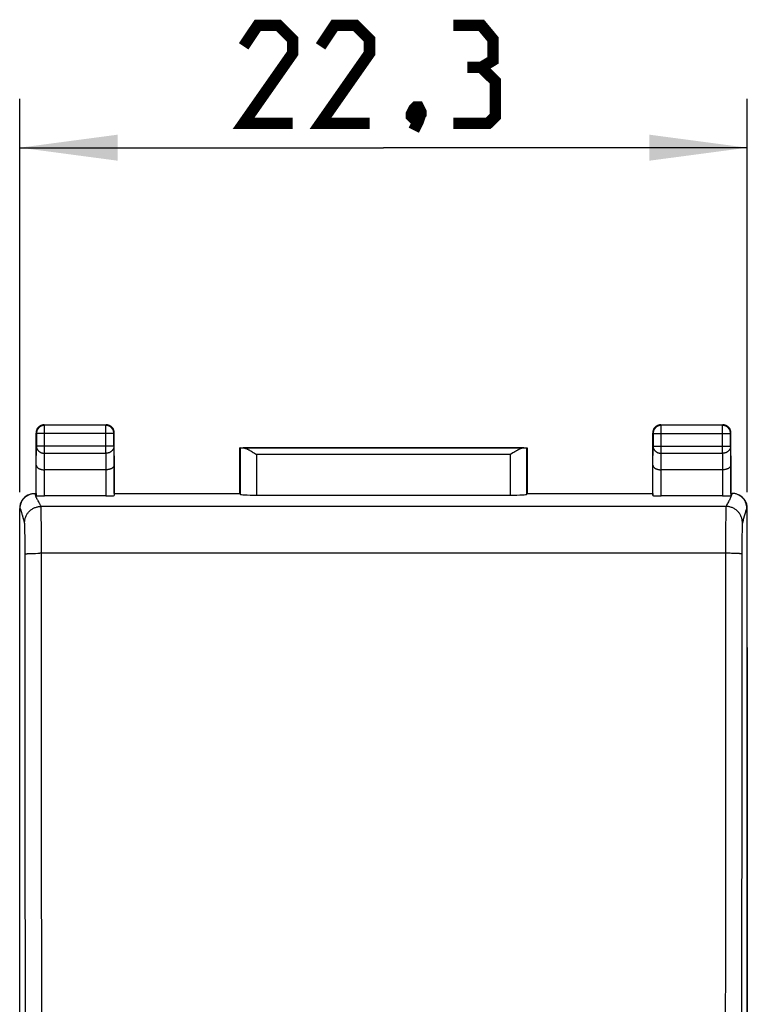
# Model space of a CAD drawing. Units: millimetres. Extents: x -78.3 to 13.1, y -24.5 to 47.2.
# Drawn here: x -9.2 to 13.1, y 6.7 to 36.9 of the extents above; entities that cross this region are included whole.
import ezdxf

# ---------------------------------------------------------------- set-up
doc = ezdxf.new("R2010")
doc.units = ezdxf.units.MM
doc.header["$LTSCALE"] = 16.335
doc.layers.get('0').update_dxf_attribs({"linetype": 'CONTINUOUS'})
doc.layers.add('DRAFT', color=7, linetype='CONTINUOUS')
doc.layers.add('RACCORDO', color=7, linetype='CONTINUOUS')
doc.styles.get("Standard").update_dxf_attribs({"font": 'txt', "width": 0.8})
doc.dimstyles.new('DIMSTYLE_1', dxfattribs={"dimtxt": 3, "dimasz": 3, "dimexe": 1.5, "dimexo": 0.5, "dimgap": 0.75, "dimtad": 1, "dimtxsty": 'STANDARD', "dimblk": '_FILLED', "dimblk1": '_FILLED', "dimblk2": '_FILLED', "dimcen": 0.09, "dimazin": 2, "dimtfac": 1, "dimtofl": 0, "dimtmove": 0, "dimatfit": 3, "dimldrblk": '_FILLED', "dimfxl": 1, "dimtolj": 1, "dimarcsym": 0})

# ---------------------------------------------------------------- blocks, each defined once
blk = doc.blocks.new('_FILLED')
at = {"color": 0, "linetype": 'BYBLOCK'}
blk.add_solid([(0, 0), (-1, 0.133), (-1, -0.133)], dxfattribs=at)
blk = doc.blocks.new('*D0')
at = {"color": 7, "linetype": 'CONTINUOUS'}
for p, q in [((-9.225, 22.441), (-9.225, 34.5)), ((13.075, 22.441), (13.075, 34.5)), ((-9.225, 33), (1.925, 33)), ((13.075, 33), (1.925, 33))]:
    blk.add_line(p, q, dxfattribs=at)
at = {"color": 7, "linetype": 'CONTINUOUS', "xscale": 3, "yscale": 3, "zscale": 3, "rotation": 180}
blk.add_blockref('_FILLED', (-9.225, 33), dxfattribs=at)
at = {"color": 7, "linetype": 'CONTINUOUS', "xscale": 3, "yscale": 3, "zscale": 3}
blk.add_blockref('_FILLED', (13.075, 33), dxfattribs=at)

msp = doc.modelspace()

# ---------------------------------------------------------------- linework, layer by layer
at = {"color": 7, "linetype": 'CONTINUOUS'}
for p, q in [((-9.225, -17.672), (-9.225, 17.672)), ((13.075, 17.672), (13.075, -17.672))]:
    msp.add_line(p, q, dxfattribs=at)
at = {"color": 7, "linetype": 'CONTINUOUS', "const_width": 0.35}
for points in [[(-0.861, 33.75), (-2.361, 33.75), (-0.861, 35.893), (-0.861, 36.321), (-1.289, 36.75), (-1.932, 36.75), (-2.361, 36.107)], [(1.496, 33.75), (-0.004, 33.75), (1.496, 35.893), (1.496, 36.321), (1.068, 36.75), (0.425, 36.75), (-0.004, 36.107)], [(4.925, 35.464), (5.282, 35.679), (5.282, 36.321), (4.925, 36.75), (4.068, 36.75)], [(4.068, 33.75), (5.139, 33.75), (5.354, 33.964), (5.354, 35.036), (4.925, 35.464), (4.496, 35.464)], [(2.996, 34.25), (3.068, 34.107), (3.068, 34.036), (2.925, 33.893), (2.854, 33.893), (2.782, 33.964), (2.782, 34.036), (2.854, 34.179), (2.925, 34.25), (2.996, 34.25)], [(3.068, 34.036), (2.996, 33.821), (2.854, 33.536)]]:
    msp.add_lwpolyline(points, dxfattribs=at)
at = {"layer": 'DRAFT', "color": 7, "linetype": 'CONTINUOUS'}
for p, q in [((-2.475, 22.4), (-2.475, 23.8)), ((-2.475, 23.8), (6.325, 23.8)), ((6.325, 23.8), (6.325, 22.4)), ((-6.325, 22.4), (-2.475, 22.4)), ((6.325, 22.4), (10.175, 22.4))]:
    msp.add_line(p, q, dxfattribs=at)
at = {"layer": 'RACCORDO', "color": 250, "linetype": 'CONTINUOUS'}
for p, q in [((-8.475, 24.5), (-8.462, 24.487)), ((-8.462, 23.628), (-8.462, 24.487)), ((-6.588, 24.487), (-8.462, 24.487)), ((-6.575, 24.5), (-6.588, 24.487)), ((-6.588, 23.628), (-6.588, 24.487)), ((10.425, 24.5), (10.438, 24.487)), ((10.438, 23.628), (10.438, 24.487)), ((12.312, 24.487), (10.438, 24.487)), ((12.325, 24.5), (12.312, 24.487)), ((12.312, 23.628), (12.312, 24.487)), ((-8.725, 24.25), (-8.712, 24.237)), ((-8.712, 24.237), (-8.712, 23.844)), ((-6.338, 24.237), (-8.712, 24.237)), ((-6.325, 24.25), (-6.338, 24.237)), ((-6.338, 23.844), (-6.338, 24.237)), ((10.175, 24.25), (10.188, 24.237)), ((10.188, 24.237), (10.188, 23.844)), ((10.188, 24.237), (12.562, 24.237)), ((12.575, 24.25), (12.562, 24.237)), ((12.562, 23.844), (12.562, 24.237)), ((-8.718, 23.267), (-8.712, 23.844)), ((-6.338, 23.844), (-8.712, 23.844)), ((-8.467, 23.123), (-8.462, 23.628)), ((-8.462, 23.628), (-6.588, 23.628)), ((-6.588, 23.628), (-6.583, 23.123)), ((-6.338, 23.844), (-6.332, 23.267)), ((-2.472, 23.797), (-2.472, 22.374)), ((6.221, 23.795), (-2.371, 23.795)), ((-1.972, 23.595), (-1.972, 22.348)), ((5.822, 23.595), (-1.972, 23.595)), ((5.822, 22.348), (5.822, 23.595)), ((6.322, 22.374), (6.322, 23.797)), ((10.182, 23.267), (10.188, 23.844)), ((10.188, 23.844), (12.562, 23.844)), ((10.433, 23.123), (10.438, 23.628)), ((10.438, 23.628), (12.312, 23.628)), ((12.312, 23.628), (12.317, 23.123)), ((12.562, 23.844), (12.568, 23.267)), ((-8.718, 22.334), (-8.718, 23.267)), ((-6.332, 23.267), (-6.332, 22.334)), ((10.182, 22.334), (10.182, 23.267)), ((12.568, 23.267), (12.568, 22.334)), ((-8.468, 22.321), (-8.468, 23.123)), ((-6.582, 23.123), (-6.582, 22.321)), ((10.432, 22.321), (10.432, 23.123)), ((12.318, 23.123), (12.318, 22.321)), ((-8.743, 22.356), (-8.758, 22.4)), ((-8.643, 22.138), (-8.662, 22.171)), ((-9.208, 21.95), (-9.225, 21.941)), ((-9.181, 21.871), (-9.208, 21.95)), ((12.424, 21.999), (-8.574, 21.999)), ((-8.571, 21.965), (-8.572, 21.971)), ((-8.571, 21.957), (-8.571, 21.965)), ((-8.57, 21.945), (-8.571, 21.957)), ((-8.57, 21.932), (-8.57, 21.945)), ((-8.569, 21.912), (-8.57, 21.932)), ((-8.568, 21.883), (-8.569, 21.912)), ((-8.567, 21.837), (-8.568, 21.883)), ((-8.566, 21.767), (-8.567, 21.837)), ((-8.564, 21.646), (-8.566, 21.767)), ((12.416, 21.767), (12.414, 21.646)), ((12.417, 21.837), (12.416, 21.767)), ((12.418, 21.883), (12.417, 21.837)), ((12.419, 21.912), (12.418, 21.883)), ((12.42, 21.932), (12.419, 21.912)), ((12.421, 21.954), (12.42, 21.941)), ((12.42, 21.941), (12.42, 21.932)), ((12.422, 21.968), (12.421, 21.961)), ((12.421, 21.961), (12.421, 21.954)), ((12.422, 21.974), (12.422, 21.968)), ((12.424, 21.999), (12.424, 21.999)), ((13.075, 21.941), (13.058, 21.95)), ((-9.109, 21.616), (-9.139, 21.73)), ((-9.097, 21.575), (-9.109, 21.616)), ((-9.071, 21.474), (-9.071, 21.479)), ((-9.071, 21.469), (-9.071, 21.474)), ((-9.07, 21.464), (-9.071, 21.469)), ((-9.07, 21.458), (-9.07, 21.464)), ((-9.07, 21.449), (-9.07, 21.458)), ((-9.069, 21.438), (-9.07, 21.449)), ((-9.068, 21.423), (-9.069, 21.438)), ((-8.562, 21.432), (-8.564, 21.646)), ((12.412, 21.444), (12.409, 21.081)), ((12.414, 21.646), (12.412, 21.444)), ((12.919, 21.438), (12.918, 21.423)), ((12.92, 21.449), (12.919, 21.438)), ((12.921, 21.469), (12.92, 21.464)), ((12.92, 21.464), (12.92, 21.458)), ((12.92, 21.458), (12.92, 21.449)), ((12.921, 21.474), (12.921, 21.469)), ((12.924, 21.5), (12.924, 21.499)), ((12.98, 21.697), (12.962, 21.63)), ((-9.068, 21.401), (-9.068, 21.423)), ((-9.067, 21.372), (-9.068, 21.401)), ((-9.065, 21.334), (-9.067, 21.372)), ((-9.064, 21.278), (-9.065, 21.334)), ((-9.063, 21.2), (-9.064, 21.278)), ((-9.061, 21.088), (-9.063, 21.2)), ((-8.559, 21.067), (-8.562, 21.432)), ((12.913, 21.229), (12.912, 21.13)), ((12.915, 21.297), (12.913, 21.229)), ((12.916, 21.345), (12.915, 21.297)), ((12.917, 21.382), (12.916, 21.345)), ((12.918, 21.406), (12.917, 21.382)), ((12.918, 21.423), (12.918, 21.406)), ((-9.059, 20.926), (-9.061, 21.088)), ((-9.058, 20.708), (-9.059, 20.926)), ((-8.558, 20.594), (-8.559, 21.067)), ((12.409, 21.081), (12.406, 17.448)), ((12.91, 20.982), (12.908, 20.779)), ((12.912, 21.13), (12.91, 20.982)), ((-9.058, 20.542), (-9.058, 20.708)), ((-9.055, 16.809), (-9.058, 20.542)), ((-8.932, 20.555), (-8.9, 20.557)), ((-8.9, 20.557), (-8.864, 20.558)), ((-8.864, 20.558), (-8.825, 20.559)), ((-8.825, 20.559), (-8.785, 20.56)), ((-8.785, 20.56), (-8.742, 20.561)), ((-8.742, 20.561), (-8.674, 20.562)), ((-8.674, 20.562), (-8.605, 20.562)), ((12.408, 20.562), (-8.605, 20.562)), ((-8.556, 18.694), (-8.558, 20.594)), ((12.478, 20.562), (12.408, 20.562)), ((12.547, 20.562), (12.478, 20.562)), ((12.592, 20.561), (12.547, 20.562)), ((12.635, 20.56), (12.592, 20.561)), ((12.732, 20.557), (12.695, 20.559)), ((12.908, 20.779), (12.906, 17.431)), ((-8.555, 16.825), (-8.556, 18.694)), ((12.406, 17.448), (12.403, 13.087)), ((12.906, 17.431), (12.903, 13.074)), ((-9.053, 11.829), (-9.055, 16.809)), ((-8.553, 11.841), (-8.555, 16.825)), ((12.403, 13.087), (12.402, 8.102)), ((12.903, 13.074), (12.901, 8.094)), ((-9.051, 6.849), (-9.053, 11.829)), ((-8.551, 6.856), (-8.553, 11.841)), ((12.402, 8.102), (12.401, 3.116)), ((12.901, 8.094), (12.9, 3.113)), ((-9.05, 2.491), (-9.051, 6.849)), ((-8.55, 2.493), (-8.551, 6.856))]:
    msp.add_line(p, q, dxfattribs=at)
at = {"layer": 'RACCORDO', "color": 7, "linetype": 'CONTINUOUS'}
for p, q in [((-8.475, 24.5), (-6.575, 24.5)), ((10.425, 24.5), (12.325, 24.5)), ((-8.725, 22.4), (-8.725, 24.25)), ((-6.325, 22.4), (-6.325, 24.25)), ((10.175, 22.4), (10.175, 24.25)), ((12.575, 22.4), (12.575, 24.25)), ((-2.472, 23.797), (-2.475, 23.8)), ((-2.1, 23.675), (-2.072, 23.658)), ((-2.072, 23.658), (-2.029, 23.631)), ((-2.029, 23.631), (-1.972, 23.595)), ((5.893, 23.64), (5.822, 23.595)), ((5.922, 23.658), (5.893, 23.64)), ((6.322, 23.797), (6.325, 23.8)), ((-6.583, 23.123), (-8.467, 23.123)), ((12.317, 23.123), (10.433, 23.123)), ((-8.959, 22.353), (-8.976, 22.344)), ((-8.758, 22.4), (-8.725, 22.4)), ((-8.725, 22.4), (-8.718, 22.334)), ((-6.325, 22.4), (-6.332, 22.334)), ((-2.475, 22.4), (-2.472, 22.374)), ((-1.972, 22.348), (5.822, 22.348)), ((6.325, 22.4), (6.322, 22.374)), ((10.175, 22.4), (10.182, 22.334)), ((12.575, 22.4), (12.568, 22.334)), ((12.575, 22.4), (12.608, 22.4)), ((12.826, 22.344), (12.809, 22.353)), ((-6.582, 22.321), (-8.468, 22.321)), ((12.318, 22.321), (10.432, 22.321)), ((-9.225, -21.941), (-9.225, 21.941)), ((13.075, -21.941), (13.075, 21.941))]:
    msp.add_line(p, q, dxfattribs=at)
for points in [[(-8.475, 24.5), (-8.487, 24.5), (-8.499, 24.499), (-8.511, 24.497), (-8.522, 24.495), (-8.534, 24.493), (-8.545, 24.49), (-8.557, 24.486), (-8.568, 24.482), (-8.579, 24.477), (-8.59, 24.472), (-8.6, 24.467), (-8.61, 24.46), (-8.62, 24.454), (-8.63, 24.447), (-8.639, 24.439), (-8.648, 24.431), (-8.656, 24.423), (-8.664, 24.414), (-8.672, 24.405), (-8.679, 24.395), (-8.685, 24.385), (-8.692, 24.375), (-8.697, 24.365), (-8.702, 24.354), (-8.707, 24.343), (-8.711, 24.332), (-8.715, 24.32), (-8.718, 24.309), (-8.72, 24.297), (-8.722, 24.286), (-8.724, 24.274), (-8.725, 24.262), (-8.725, 24.25)], [(-6.325, 24.25), (-6.325, 24.262), (-6.326, 24.274), (-6.328, 24.286), (-6.33, 24.297), (-6.332, 24.309), (-6.335, 24.32), (-6.339, 24.332), (-6.343, 24.343), (-6.348, 24.354), (-6.353, 24.365), (-6.358, 24.375), (-6.365, 24.385), (-6.371, 24.395), (-6.378, 24.405), (-6.386, 24.414), (-6.394, 24.423), (-6.402, 24.431), (-6.411, 24.439), (-6.42, 24.447), (-6.43, 24.454), (-6.44, 24.46), (-6.45, 24.467), (-6.46, 24.472), (-6.471, 24.477), (-6.482, 24.482), (-6.493, 24.486), (-6.505, 24.49), (-6.516, 24.493), (-6.528, 24.495), (-6.539, 24.497), (-6.551, 24.499), (-6.563, 24.5), (-6.575, 24.5)], [(10.425, 24.5), (10.413, 24.5), (10.401, 24.499), (10.389, 24.497), (10.378, 24.495), (10.366, 24.493), (10.355, 24.49), (10.343, 24.486), (10.332, 24.482), (10.321, 24.477), (10.31, 24.472), (10.3, 24.467), (10.29, 24.46), (10.28, 24.454), (10.27, 24.447), (10.261, 24.439), (10.252, 24.431), (10.244, 24.423), (10.236, 24.414), (10.228, 24.405), (10.221, 24.395), (10.215, 24.385), (10.208, 24.375), (10.203, 24.365), (10.198, 24.354), (10.193, 24.343), (10.189, 24.332), (10.185, 24.32), (10.182, 24.309), (10.18, 24.297), (10.178, 24.286), (10.176, 24.274), (10.175, 24.262), (10.175, 24.25)], [(12.575, 24.25), (12.575, 24.262), (12.574, 24.274), (12.572, 24.286), (12.57, 24.297), (12.568, 24.309), (12.565, 24.32), (12.561, 24.332), (12.557, 24.343), (12.552, 24.354), (12.547, 24.365), (12.542, 24.375), (12.535, 24.385), (12.529, 24.395), (12.522, 24.405), (12.514, 24.414), (12.506, 24.423), (12.498, 24.431), (12.489, 24.439), (12.48, 24.447), (12.47, 24.454), (12.46, 24.46), (12.45, 24.467), (12.44, 24.472), (12.429, 24.477), (12.418, 24.482), (12.407, 24.486), (12.395, 24.49), (12.384, 24.493), (12.372, 24.495), (12.361, 24.497), (12.349, 24.499), (12.337, 24.5), (12.325, 24.5)], [(-2.371, 23.795), (-2.36, 23.795), (-2.349, 23.793), (-2.338, 23.791), (-2.326, 23.788), (-2.314, 23.785), (-2.302, 23.78), (-2.29, 23.776), (-2.277, 23.771), (-2.264, 23.765), (-2.251, 23.759), (-2.238, 23.753), (-2.225, 23.746), (-2.211, 23.739), (-2.197, 23.732), (-2.184, 23.724), (-2.17, 23.716), (-2.156, 23.709), (-2.142, 23.7), (-2.128, 23.692), (-2.114, 23.684), (-2.1, 23.675)], [(6.221, 23.795), (6.21, 23.795), (6.199, 23.793), (6.188, 23.791), (6.176, 23.788), (6.164, 23.785), (6.152, 23.78), (6.14, 23.776), (6.127, 23.771), (6.114, 23.765), (6.101, 23.759), (6.088, 23.753), (6.075, 23.746), (6.061, 23.739), (6.047, 23.732), (6.034, 23.724), (6.02, 23.716), (6.006, 23.709), (5.992, 23.7), (5.978, 23.692), (5.964, 23.684), (5.95, 23.675), (5.922, 23.658)], [(-8.718, 23.267), (-8.717, 23.261), (-8.717, 23.254), (-8.715, 23.248), (-8.714, 23.242), (-8.711, 23.236), (-8.709, 23.229), (-8.705, 23.223), (-8.702, 23.217), (-8.698, 23.211), (-8.693, 23.205), (-8.688, 23.199), (-8.682, 23.193), (-8.676, 23.188), (-8.669, 23.182), (-8.662, 23.177), (-8.655, 23.172), (-8.647, 23.167), (-8.638, 23.162), (-8.629, 23.157), (-8.62, 23.153), (-8.61, 23.149), (-8.6, 23.145), (-8.589, 23.141), (-8.579, 23.138), (-8.567, 23.135), (-8.556, 23.132), (-8.544, 23.13), (-8.532, 23.128), (-8.519, 23.126), (-8.506, 23.125), (-8.494, 23.124), (-8.481, 23.123), (-8.468, 23.123)], [(-6.332, 23.267), (-6.333, 23.261), (-6.333, 23.254), (-6.335, 23.248), (-6.336, 23.242), (-6.339, 23.236), (-6.341, 23.229), (-6.344, 23.223), (-6.348, 23.217), (-6.352, 23.211), (-6.357, 23.205), (-6.362, 23.199), (-6.368, 23.193), (-6.374, 23.188), (-6.381, 23.182), (-6.388, 23.177), (-6.395, 23.172), (-6.403, 23.167), (-6.412, 23.162), (-6.421, 23.157), (-6.43, 23.153), (-6.44, 23.149), (-6.45, 23.145), (-6.461, 23.141), (-6.472, 23.138), (-6.483, 23.135), (-6.494, 23.132), (-6.506, 23.13), (-6.519, 23.128), (-6.531, 23.126), (-6.544, 23.125), (-6.557, 23.123), (-6.57, 23.123), (-6.583, 23.123)], [(10.182, 23.267), (10.183, 23.261), (10.183, 23.254), (10.185, 23.248), (10.186, 23.242), (10.189, 23.236), (10.191, 23.229), (10.194, 23.223), (10.198, 23.217), (10.202, 23.211), (10.207, 23.205), (10.212, 23.199), (10.218, 23.193), (10.224, 23.188), (10.231, 23.182), (10.238, 23.177), (10.245, 23.172), (10.253, 23.167), (10.262, 23.162), (10.271, 23.157), (10.28, 23.153), (10.29, 23.149), (10.3, 23.145), (10.311, 23.141), (10.322, 23.138), (10.333, 23.135), (10.344, 23.132), (10.356, 23.13), (10.369, 23.128), (10.381, 23.126), (10.394, 23.125), (10.407, 23.123), (10.42, 23.123), (10.433, 23.123)], [(12.568, 23.267), (12.567, 23.261), (12.567, 23.254), (12.565, 23.248), (12.564, 23.242), (12.561, 23.236), (12.559, 23.229), (12.555, 23.223), (12.552, 23.217), (12.548, 23.211), (12.543, 23.205), (12.538, 23.199), (12.532, 23.193), (12.526, 23.188), (12.519, 23.182), (12.512, 23.177), (12.505, 23.172), (12.497, 23.167), (12.488, 23.162), (12.479, 23.157), (12.47, 23.153), (12.46, 23.149), (12.45, 23.145), (12.439, 23.141), (12.429, 23.138), (12.417, 23.135), (12.406, 23.132), (12.394, 23.13), (12.382, 23.128), (12.369, 23.126), (12.356, 23.125), (12.344, 23.124), (12.331, 23.123), (12.318, 23.123)], [(-9.208, 21.95), (-9.207, 21.971), (-9.206, 21.993), (-9.203, 22.014), (-9.199, 22.035), (-9.195, 22.056), (-9.189, 22.077), (-9.183, 22.097), (-9.175, 22.117), (-9.167, 22.137), (-9.158, 22.156), (-9.147, 22.175), (-9.136, 22.193), (-9.124, 22.211), (-9.111, 22.228), (-9.098, 22.245), (-9.083, 22.26), (-9.068, 22.276), (-9.052, 22.29), (-9.036, 22.304), (-9.019, 22.316), (-9.001, 22.328), (-8.983, 22.34), (-8.964, 22.35), (-8.959, 22.353)], [(-8.959, 22.353), (-8.945, 22.359), (-8.925, 22.368), (-8.905, 22.375), (-8.884, 22.382), (-8.864, 22.387), (-8.843, 22.392), (-8.822, 22.395), (-8.8, 22.398), (-8.779, 22.399), (-8.757, 22.4)], [(12.809, 22.353), (12.795, 22.359), (12.775, 22.368), (12.755, 22.375), (12.734, 22.382), (12.714, 22.387), (12.693, 22.392), (12.672, 22.395), (12.65, 22.398), (12.629, 22.399), (12.607, 22.4)], [(13.058, 21.95), (13.057, 21.971), (13.056, 21.993), (13.053, 22.014), (13.049, 22.035), (13.045, 22.056), (13.039, 22.077), (13.033, 22.097), (13.025, 22.117), (13.017, 22.137), (13.008, 22.156), (12.997, 22.175), (12.986, 22.193), (12.974, 22.211), (12.961, 22.228), (12.948, 22.245), (12.933, 22.26), (12.918, 22.276), (12.902, 22.29), (12.886, 22.304), (12.869, 22.316), (12.851, 22.328), (12.833, 22.34), (12.814, 22.35), (12.809, 22.353)]]:
    msp.add_lwpolyline(points, dxfattribs=at)
at = {"layer": 'RACCORDO', "color": 250, "linetype": 'CONTINUOUS'}
for points in [[(-8.462, 24.487), (-8.475, 24.487), (-8.488, 24.486), (-8.501, 24.484), (-8.514, 24.481), (-8.527, 24.478), (-8.539, 24.475), (-8.552, 24.47), (-8.564, 24.465), (-8.575, 24.46), (-8.587, 24.453), (-8.598, 24.447), (-8.609, 24.439), (-8.619, 24.431), (-8.629, 24.423), (-8.639, 24.414), (-8.648, 24.404), (-8.656, 24.394), (-8.664, 24.384), (-8.672, 24.373), (-8.678, 24.362), (-8.685, 24.35), (-8.69, 24.339), (-8.695, 24.326), (-8.7, 24.314), (-8.703, 24.302), (-8.706, 24.289), (-8.709, 24.276), (-8.711, 24.263), (-8.712, 24.25), (-8.712, 24.237)], [(-6.338, 24.237), (-6.338, 24.25), (-6.339, 24.263), (-6.341, 24.276), (-6.344, 24.289), (-6.347, 24.302), (-6.35, 24.314), (-6.355, 24.326), (-6.36, 24.339), (-6.365, 24.35), (-6.372, 24.362), (-6.378, 24.373), (-6.386, 24.384), (-6.394, 24.394), (-6.402, 24.404), (-6.411, 24.414), (-6.421, 24.423), (-6.431, 24.431), (-6.441, 24.439), (-6.452, 24.447), (-6.463, 24.453), (-6.475, 24.46), (-6.486, 24.465), (-6.498, 24.47), (-6.511, 24.475), (-6.523, 24.478), (-6.536, 24.481), (-6.549, 24.484), (-6.562, 24.486), (-6.575, 24.487), (-6.588, 24.487)], [(10.438, 24.487), (10.425, 24.487), (10.412, 24.486), (10.399, 24.484), (10.386, 24.481), (10.373, 24.478), (10.361, 24.475), (10.349, 24.47), (10.336, 24.465), (10.325, 24.46), (10.313, 24.453), (10.302, 24.447), (10.291, 24.439), (10.281, 24.431), (10.271, 24.423), (10.261, 24.414), (10.252, 24.404), (10.244, 24.394), (10.236, 24.384), (10.228, 24.373), (10.222, 24.362), (10.215, 24.35), (10.21, 24.339), (10.205, 24.327), (10.2, 24.314), (10.197, 24.302), (10.194, 24.289), (10.191, 24.276), (10.189, 24.263), (10.188, 24.25), (10.188, 24.237)], [(12.562, 24.237), (12.562, 24.25), (12.561, 24.263), (12.559, 24.276), (12.556, 24.289), (12.553, 24.302), (12.55, 24.314), (12.545, 24.326), (12.54, 24.339), (12.535, 24.35), (12.528, 24.362), (12.522, 24.373), (12.514, 24.384), (12.506, 24.394), (12.498, 24.404), (12.489, 24.414), (12.479, 24.423), (12.469, 24.431), (12.459, 24.439), (12.448, 24.447), (12.437, 24.453), (12.425, 24.46), (12.414, 24.465), (12.401, 24.47), (12.389, 24.475), (12.377, 24.478), (12.364, 24.481), (12.351, 24.484), (12.338, 24.486), (12.325, 24.487), (12.312, 24.487)], [(-8.712, 23.844), (-8.712, 23.833), (-8.71, 23.822), (-8.709, 23.811), (-8.706, 23.799), (-8.703, 23.788), (-8.699, 23.778), (-8.695, 23.767), (-8.69, 23.756), (-8.684, 23.746), (-8.678, 23.736), (-8.671, 23.727), (-8.664, 23.717), (-8.656, 23.708), (-8.647, 23.7), (-8.638, 23.691), (-8.629, 23.684), (-8.619, 23.676), (-8.609, 23.669), (-8.598, 23.663), (-8.587, 23.657), (-8.575, 23.652), (-8.563, 23.647), (-8.551, 23.642), (-8.539, 23.639), (-8.526, 23.635), (-8.514, 23.633), (-8.501, 23.631), (-8.488, 23.629), (-8.475, 23.628), (-8.462, 23.628)], [(-6.338, 23.844), (-6.338, 23.833), (-6.34, 23.822), (-6.341, 23.811), (-6.344, 23.799), (-6.347, 23.788), (-6.351, 23.778), (-6.355, 23.767), (-6.36, 23.756), (-6.366, 23.746), (-6.372, 23.736), (-6.379, 23.727), (-6.386, 23.717), (-6.394, 23.708), (-6.403, 23.7), (-6.412, 23.691), (-6.421, 23.684), (-6.431, 23.676), (-6.441, 23.669), (-6.452, 23.663), (-6.463, 23.657), (-6.475, 23.652), (-6.487, 23.647), (-6.499, 23.642), (-6.511, 23.639), (-6.524, 23.635), (-6.536, 23.633), (-6.549, 23.631), (-6.562, 23.629), (-6.575, 23.628), (-6.588, 23.628)], [(10.188, 23.844), (10.188, 23.833), (10.19, 23.822), (10.191, 23.811), (10.194, 23.799), (10.197, 23.788), (10.201, 23.778), (10.205, 23.767), (10.21, 23.756), (10.216, 23.746), (10.222, 23.736), (10.229, 23.727), (10.236, 23.717), (10.244, 23.708), (10.253, 23.7), (10.262, 23.691), (10.271, 23.684), (10.281, 23.676), (10.291, 23.669), (10.302, 23.663), (10.313, 23.657), (10.325, 23.652), (10.337, 23.647), (10.349, 23.642), (10.361, 23.639), (10.374, 23.635), (10.386, 23.633), (10.399, 23.631), (10.412, 23.629), (10.425, 23.628), (10.438, 23.628)], [(12.562, 23.844), (12.562, 23.833), (12.56, 23.822), (12.559, 23.811), (12.556, 23.799), (12.553, 23.788), (12.549, 23.778), (12.545, 23.767), (12.54, 23.756), (12.534, 23.746), (12.528, 23.736), (12.521, 23.727), (12.514, 23.717), (12.506, 23.708), (12.497, 23.7), (12.488, 23.691), (12.479, 23.684), (12.469, 23.676), (12.459, 23.669), (12.448, 23.663), (12.437, 23.657), (12.425, 23.652), (12.413, 23.647), (12.401, 23.642), (12.389, 23.639), (12.376, 23.635), (12.364, 23.633), (12.351, 23.631), (12.338, 23.629), (12.325, 23.628), (12.312, 23.628)], [(-8.662, 22.171), (-8.671, 22.187), (-8.68, 22.203), (-8.689, 22.219), (-8.697, 22.235), (-8.704, 22.249), (-8.71, 22.263), (-8.716, 22.277), (-8.721, 22.29), (-8.726, 22.303), (-8.73, 22.316), (-8.735, 22.329), (-8.743, 22.356)], [(12.608, 22.4), (12.6, 22.374), (12.591, 22.348), (12.582, 22.322), (12.573, 22.296), (12.563, 22.271), (12.552, 22.245), (12.539, 22.219), (12.525, 22.194), (12.51, 22.167), (12.494, 22.141), (12.479, 22.114), (12.464, 22.086), (12.45, 22.058), (12.437, 22.029), (12.424, 21.999)], [(-8.574, 21.999), (-8.58, 22.014), (-8.586, 22.03), (-8.593, 22.045), (-8.6, 22.06), (-8.608, 22.075), (-8.616, 22.091), (-8.624, 22.106), (-8.643, 22.138)], [(-9.139, 21.73), (-9.145, 21.751), (-9.151, 21.772), (-9.156, 21.791), (-9.162, 21.809), (-9.167, 21.826), (-9.172, 21.841), (-9.176, 21.857), (-9.181, 21.871)], [(-9.074, 21.499), (-9.074, 21.523), (-9.072, 21.547), (-9.069, 21.57), (-9.065, 21.594), (-9.06, 21.617), (-9.054, 21.64), (-9.047, 21.663), (-9.038, 21.685), (-9.029, 21.707), (-9.018, 21.728), (-9.007, 21.749), (-8.995, 21.769), (-8.981, 21.789), (-8.967, 21.808), (-8.952, 21.826), (-8.936, 21.844), (-8.919, 21.861), (-8.901, 21.877), (-8.883, 21.892), (-8.864, 21.906), (-8.844, 21.919), (-8.824, 21.932), (-8.803, 21.943), (-8.782, 21.953), (-8.76, 21.963), (-8.738, 21.971), (-8.715, 21.978), (-8.692, 21.985), (-8.669, 21.99), (-8.645, 21.994), (-8.622, 21.996), (-8.598, 21.998), (-8.574, 21.999)], [(-8.572, 21.98), (-8.572, 21.982), (-8.573, 21.985), (-8.573, 21.987), (-8.573, 21.989), (-8.573, 21.991), (-8.573, 21.993), (-8.574, 21.994), (-8.574, 21.996), (-8.574, 21.997), (-8.574, 21.998), (-8.574, 21.999)], [(-8.572, 21.971), (-8.572, 21.974), (-8.572, 21.98)], [(12.424, 21.999), (12.424, 21.998), (12.424, 21.997), (12.424, 21.996), (12.424, 21.994), (12.423, 21.993), (12.423, 21.991), (12.423, 21.989), (12.423, 21.987), (12.423, 21.985), (12.422, 21.982), (12.422, 21.98), (12.422, 21.974)], [(12.924, 21.499), (12.924, 21.523), (12.922, 21.547), (12.919, 21.57), (12.915, 21.594), (12.91, 21.617), (12.904, 21.64), (12.897, 21.663), (12.888, 21.685), (12.879, 21.707), (12.868, 21.728), (12.857, 21.749), (12.845, 21.769), (12.831, 21.789), (12.817, 21.808), (12.802, 21.826), (12.786, 21.844), (12.769, 21.861), (12.751, 21.877), (12.733, 21.892), (12.714, 21.906), (12.694, 21.919), (12.674, 21.932), (12.653, 21.943), (12.632, 21.953), (12.61, 21.963), (12.588, 21.971), (12.565, 21.978), (12.542, 21.985), (12.519, 21.99), (12.495, 21.994), (12.472, 21.996), (12.448, 21.998), (12.424, 21.999)], [(13.023, 21.846), (13.015, 21.819), (13.006, 21.791), (12.998, 21.761), (12.98, 21.697)], [(13.058, 21.95), (13.049, 21.924), (13.04, 21.898), (13.023, 21.846)], [(-9.074, 21.499), (-9.08, 21.518), (-9.086, 21.536), (-9.092, 21.555), (-9.097, 21.575)], [(-9.071, 21.479), (-9.072, 21.481), (-9.072, 21.483), (-9.072, 21.485), (-9.072, 21.487), (-9.072, 21.488), (-9.073, 21.49), (-9.073, 21.492), (-9.073, 21.493), (-9.073, 21.494), (-9.073, 21.495), (-9.073, 21.496), (-9.074, 21.497), (-9.074, 21.498), (-9.074, 21.499), (-9.074, 21.499)], [(12.924, 21.499), (12.924, 21.499), (12.924, 21.498), (12.924, 21.497), (12.923, 21.496), (12.923, 21.495), (12.923, 21.494), (12.923, 21.493), (12.923, 21.492), (12.923, 21.49), (12.922, 21.488), (12.922, 21.487), (12.922, 21.485), (12.922, 21.483), (12.922, 21.481), (12.921, 21.479), (12.921, 21.474)], [(12.962, 21.63), (12.953, 21.597), (12.944, 21.564), (12.934, 21.532), (12.924, 21.5)], [(-9.058, 20.542), (-9.057, 20.543), (-9.055, 20.544), (-9.051, 20.545), (-9.047, 20.546), (-9.042, 20.547), (-9.035, 20.548), (-9.028, 20.549), (-9.019, 20.549), (-9.01, 20.55), (-8.999, 20.551), (-8.988, 20.552), (-8.975, 20.553), (-8.962, 20.554), (-8.948, 20.554), (-8.932, 20.555)], [(12.695, 20.559), (12.675, 20.559), (12.635, 20.56)], [(12.908, 20.542), (12.907, 20.543), (12.905, 20.544), (12.901, 20.545), (12.897, 20.546), (12.892, 20.547), (12.885, 20.548), (12.878, 20.549), (12.869, 20.549), (12.86, 20.55), (12.849, 20.551), (12.838, 20.552), (12.825, 20.553), (12.812, 20.554), (12.798, 20.554), (12.782, 20.555), (12.767, 20.556), (12.732, 20.557)]]:
    msp.add_lwpolyline(points, dxfattribs=at)
at = {"layer": 'RACCORDO', "color": 7, "linetype": 'CONTINUOUS'}
for centre, major_axis, ratio, start_param, end_param in [((-1.972, 23.797), (0.5, 0), 0.005818, -3.135775, -2.495179), ((5.822, 23.797), (0.5, 0), 0.005818, -0.646413, -0.005818), ((-8.775, 21.941), (0.403, 0.201), 0.99981, 1.570796, 2.678052), ((-1.972, 22.374), (0.5, 0), 0.052408, -3.135775, -1.570796), ((5.822, 22.374), (0.5, 0), 0.052408, -1.570796, -0.005818), ((12.625, 21.941), (0.403, -0.201), 0.99981, 0.463541, 1.570796), ((-8.468, 22.334), (0.25, 0), 0.052408, -3.135775, -1.570796), ((-6.582, 22.334), (0.25, 0), 0.052408, -1.570796, -0.005818), ((10.432, 22.334), (0.25, 0), 0.052408, -3.135775, -1.570796), ((12.318, 22.334), (0.25, 0), 0.052408, -1.570796, -0.005818)]:
    msp.add_ellipse(centre, major_axis=major_axis, ratio=ratio, start_param=start_param, end_param=end_param, dxfattribs=at)

# ---------------------------------------------------------------- dimensions: what is measured, and where the dimension line sits
at = {"color": 7, "linetype": 'CONTINUOUS'}
dim = msp.add_linear_dim(base=(13.075, 33), p1=(-9.225, 21.941), p2=(13.075, 21.941), dimstyle='DIMSTYLE_1', dxfattribs=at)
dim.commit()
dim.dimension.update_dxf_attribs({"geometry": '*D0', "text_midpoint": (-2.361, 33), "dimtype": 160})

doc.saveas('drawing.dxf')
